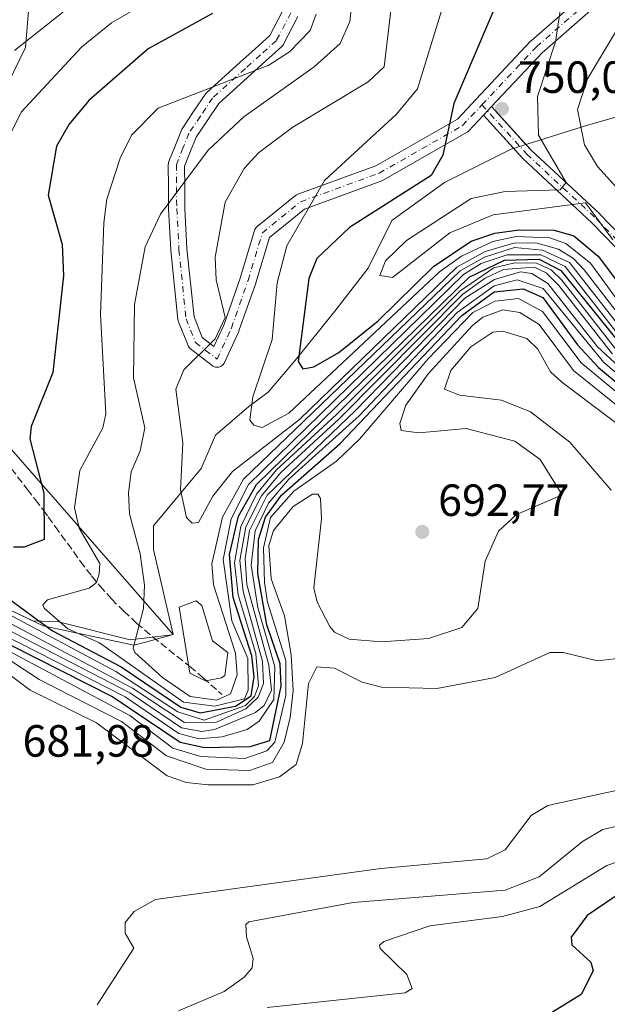
# Model space of a CAD drawing. Units: metres. Extents: x 610934 to 614385, y 4724688 to 4727063.
# Drawn here: x 611640 to 611771, y 4726718 to 4726936 of the extents above; entities that cross this region are included whole.
import ezdxf

# ---------------------------------------------------------------- set-up
doc = ezdxf.new("R2010")
doc.units = ezdxf.units.M
doc.header["$MEASUREMENT"] = 0
doc.linetypes.add('DGN Style 3', pattern=[2.307223458686699, 1.648016756204785, -0.6592067024819142])
doc.linetypes.add('DGN Style 4', pattern=[2.6384748266838614, 1.318413404963828, -0.6592067024819142, 0.001648016756204785, -0.6592067024819142])
for name, color, linetype, lineweight in [('Arbolado forestal CxS', 92, 'Continuous', 0), ('Camino Cxs', 7, 'Continuous', 0), ('Camino eje', 30, 'DGN Style 4', 13), ('Curva de nivel maestra', 30, 'Continuous', 30), ('Curva de nivel normal', 30, 'Continuous', 0), ('Explotación a cielo abierto Cxs', 9, 'Continuous', 0), ('Pista no pavimentada Cxs', 111, 'Continuous', 0), ('Pista no pavimentada eje', 91, 'DGN Style 4', 0), ('Punto de cota en terreno', 7, 'Continuous', 0), ('Rótulo de punto de cota en terreno', 7, 'Continuous', 0), ('Senda', 7, 'DGN Style 3', 0), ('Suelo desnudo CxS', 253, 'Continuous', 0)]:
    doc.layers.add(name, color=color, linetype=linetype, lineweight=lineweight)
doc.styles.add('Style-Arial', font='txt')

# ---------------------------------------------------------------- blocks, each defined once
blk = doc.blocks.new('*U15')
at = {"layer": 'Arbolado forestal CxS', "color": 92, "linetype": 'Continuous', "lineweight": 0}
for points in [[(611632.3132999997, 4726847.7645, 716.3730999999971), (611674.5060999999, 4726799.5931, 737.0005999999995), (611668.6426999997, 4726797.9935, 733.6970000000001), (611665.8057000004, 4726797.219699999, 732.9413000000059), (611645.6785000004, 4726801.533299999, 721.824299999993), (611621.9101, 4726812.850099999, 726.0935000000028)], [(611381.8695, 4727014.956300001, 628.6456999999937), (611677.8135000002, 4727019.779300001, 704.420100000003), (611678.2915000003, 4727019.375299999, 704.6915000000009), (611643.8123000005, 4726955.285900001, 705.8136999999988), (611641.7077000003, 4726929.848300001, 713.5712999999961), (611625.7496999997, 4726897.189300001, 712.2108000000007)]]:
    blk.add_polyline3d(points, dxfattribs=at)
blk = doc.blocks.new('5PATER')
at = {"layer": 'Punto de cota en terreno', "linetype": 'Continuous', "lineweight": 0}
h = blk.add_hatch(color=51, dxfattribs=at)
edge = h.paths.add_edge_path()
edge.add_ellipse((0, 0), major_axis=(-0.1095731443231308, -0.1110710700762829), ratio=0.9994222409660322, start_angle=0, end_angle=360)

msp = doc.modelspace()

# ---------------------------------------------------------------- linework, layer by layer
at = {"layer": 'Arbolado forestal CxS', "color": 92, "linetype": 'Continuous', "lineweight": 0}
for points in [[(611625.7496999997, 4726897.189300001, 712.2108000000007), (611641.7077000003, 4726929.848300001, 713.5712999999961), (611643.8123000005, 4726955.285900001, 705.8136999999988), (611678.2915000003, 4727019.375299999, 704.6915000000009), (611679.9829000002, 4727019.8146, 705.0967999999993), (611708.2023, 4727020.274700001, 711.2109999999958), (611718.9700999996, 4727016.4301, 717.708700000003), (611731.9401000004, 4727013.380100001, 721.2979999999953), (611736.5201000003, 4727008.040100001, 722.2560999999987), (611743.3800999997, 4727008.040100001, 722.576199999996), (611757.8800999997, 4727007.280099999, 724.0911999999954), (611782.3002000004, 4727008.040100001, 724.1189000000013), (611806.7200999996, 4727006.520099999, 725.0921999999993), (611831.1401000004, 4727006.520099999, 727.631899999993), (611841.0601000005, 4727008.050100001, 726.6686000000045), (611848.6901000004, 4727013.390100001, 726.7418000000035), (611849.4501, 4727017.200099999, 726.9930000000023), (611848.3328, 4727022.5584, 726.3975999999967), (612189.1015, 4727028.1121, 818.5319000000018)], [(611678.2915000003, 4727019.375299999, 704.6915000000009), (611643.8123000005, 4726955.285900001, 705.8136999999988), (611641.7077000003, 4726929.848300001, 713.5712999999961), (611625.7496999997, 4726897.189300001, 712.2108000000007), (611624.9426999995, 4726881.4111, 711.0552000000025), (611632.3132999997, 4726847.7645, 716.3730999999971), (611674.5060999999, 4726799.5931, 737.0005999999995)], [(611886.0965, 4726910.6143, 781.4382000000041), (611851.6420999998, 4726928.799100001, 776.1043999999966), (611811.4448999995, 4726928.799500001, 771.7915999999968), (611795.0569000002, 4726924.2634, 768.1769999999962), (611781.2984999996, 4726916.8551, 767.8598000000056), (611766.4818000002, 4726912.6217, 760.0185999999959), (611749.5484999996, 4726907.33, 752.1840999999987), (611734.7318000002, 4726899.921700001, 749.8895000000048), (611723.0900999998, 4726891.455, 749.4640999999974), (611717.7983999997, 4726880.8716, 751.9171999999963), (611710.3901000004, 4726871.3466, 750.9759999999952), (611701.9233999997, 4726860.763300001, 747.821100000001), (611695.5734000001, 4726853.354900001, 744.673299999995), (611691.3399999999, 4726850.1799, 743.0941000000021), (611683.9316999996, 4726843.8299, 741.2571000000025), (611680.7566999998, 4726836.421599999, 739.8322000000044), (611670.1732999999, 4726823.7215, 733.9833999999975), (611670.1732999999, 4726818.4298, 734.4014000000025), (611674.5060999999, 4726799.5931, 737.0005999999995), (611632.3132999997, 4726847.7645, 716.3730999999971)], [(611886.0965, 4726910.6143, 781.4382000000041), (611851.6420999998, 4726928.799100001, 776.1043999999966), (611811.4448999995, 4726928.799500001, 771.7915999999968), (611795.0569000002, 4726924.2634, 768.1769999999962), (611781.2984999996, 4726916.8551, 767.8598000000056), (611766.4818000002, 4726912.6217, 760.0185999999959), (611749.5484999996, 4726907.33, 752.1840999999987), (611734.7318000002, 4726899.921700001, 749.8895000000048), (611723.0900999998, 4726891.455, 749.4640999999974), (611717.7983999997, 4726880.8716, 751.9171999999963), (611710.3901000004, 4726871.3466, 750.9759999999952), (611701.9233999997, 4726860.763300001, 747.821100000001), (611695.5734000001, 4726853.354900001, 744.673299999995), (611691.3399999999, 4726850.1799, 743.0941000000021), (611683.9316999996, 4726843.8299, 741.2571000000025), (611680.7566999998, 4726836.421599999, 739.8322000000044), (611670.1732999999, 4726823.7215, 733.9833999999975), (611670.1732999999, 4726818.4298, 734.4014000000025), (611674.5060999999, 4726799.5931, 737.0005999999995)], [(611621.9101, 4726812.850099999, 726.0935000000028), (611645.6785000004, 4726801.533299999, 721.824299999993), (611665.8057000004, 4726797.219699999, 732.9413000000059), (611668.6426999997, 4726797.9935, 733.6970000000001), (611674.5060999999, 4726799.5931, 737.0005999999995)]]:
    msp.add_polyline3d(points, dxfattribs=at)
at = {"layer": 'Camino Cxs', "color": 7, "linetype": 'Continuous', "lineweight": 0, "extrusion": (-0.7291459663624065, 0.6843517150489512, 0.002981584644394957), "elevation": 2788824.300343206, "flags": 128}
msp.add_lwpolyline([(-3865275.729811415, -7563.624129624132), (-3865277.173292624, -7563.372628506228), (-3865278.337616252, -7563.193427709693)], dxfattribs=at)
at = {"layer": 'Camino Cxs', "color": 7, "linetype": 'Continuous', "lineweight": 0, "extrusion": (-0.0802019478056939, 0.08797710725806727, 0.9928885517351258), "elevation": 367543.915909146, "flags": 128}
msp.add_lwpolyline([(-3636592.536392362, -3059098.069931493), (-3636592.536392362, -3059086.61988674)], dxfattribs=at)
at = {"layer": 'Camino Cxs', "color": 7, "linetype": 'Continuous', "lineweight": 0, "extrusion": (-0.09178500287335148, 0.1006822563333617, 0.9906758281633615), "elevation": 420512.1018417879, "flags": 128}
msp.add_lwpolyline([(-3636602.469489066, -3052242.677868796), (-3636602.469489065, -3052252.726294883)], dxfattribs=at)
at = {"layer": 'Camino Cxs', "color": 7, "linetype": 'Continuous', "lineweight": 0}
for points in [[(611783.2758999999, 4726874.671900001, 754.5776999999945), (611767.4858999997, 4726890.9879, 754.3028000000049), (611752.1649000002, 4726905.252499999, 753.4201999999932), (611752.0900999998, 4726905.3281, 753.4052999999985), (611743.3997999998, 4726914.860900001, 751.5252000000038), (611744.3881999999, 4726915.912900001, 751.7767000000022), (611745.1853, 4726916.761499999, 751.9559000000008), (611753.9754999997, 4726907.119100001, 753.5693000000028), (611769.2823000001, 4726892.867900001, 754.7299000000058), (611769.3306999998, 4726892.820499999, 754.7198999999965), (611785.2056999998, 4726876.416300001, 754.8411999999954)], [(611783.2758999999, 4726874.671900001, 754.5776999999945), (611767.4858999997, 4726890.9879, 754.3028000000049), (611752.1649000002, 4726905.252499999, 753.4201999999932), (611752.0900999998, 4726905.3281, 753.4052999999985), (611750.1062000003, 4726907.5043, 752.8941999999952)], [(611752.8443, 4726908.359999999, 753.3190000000033), (611753.9754999997, 4726907.119100001, 753.5693000000028), (611769.2823000001, 4726892.867900001, 754.7299000000058), (611769.3306999998, 4726892.820499999, 754.7198999999965), (611785.2056999998, 4726876.416300001, 754.8411999999954)]]:
    msp.add_polyline3d(points, dxfattribs=at)
at = {"layer": 'Camino eje', "color": 30, "linetype": 'DGN Style 4', "lineweight": 13}
msp.add_polyline3d([(611743.0762, 4726917.145300001, 751.7644), (611753.0506999996, 4726906.2039, 753.4526999999945), (611768.3964999998, 4726891.916300001, 754.5080000000017), (611784.2715999996, 4726875.5121, 754.6873999999953), (611795.9133000001, 4726859.6371, 754.7361999999994), (611814.4341000002, 4726844.820400001, 755.5899999999965), (611831.3674999997, 4726837.4121, 754.7918999999966), (611846.1842, 4726830.003699999, 754.1689000000042), (611857.2966999998, 4726818.362000001, 754.2458000000044), (611871.0551000005, 4726797.724500001, 754.5274000000064), (611875.8175999997, 4726771.795299999, 755.1689999999944), (611882.6968, 4726753.8036, 755.850900000005)], dxfattribs=at)
at = {"layer": 'Curva de nivel maestra', "color": 30, "linetype": 'Continuous', "lineweight": 30, "flags": 128}
for points, elevation in [([(611748.8920999998, 4726945.819700001), (611736.8634000003, 4726917.418), (611734.4188999999, 4726905.998500001), (611731.7991000004, 4726901.452299999), (611713.6357000005, 4726889.936000001), (611706.4041999998, 4726883.0799), (611704.6118000001, 4726878.6295), (611702.2731, 4726860.207900001), (611703.3115999997, 4726858.5931), (611705.7351000002, 4726858.968699999), (611711.2834000001, 4726862.2017), (611720.0192999998, 4726869.181600001), (611732.3486000003, 4726881.266600001), (611740.6983000003, 4726886.883300001), (611745.9194, 4726888.6699), (611751.3076999999, 4726889.415999999), (611759.0937000001, 4726889.316000001), (611763.4892999995, 4726888.1009), (611768.8532999996, 4726883.561699999), (611785.1783999996, 4726861.982899999)], 750), ([(611683.2828000003, 4726937.451400001), (611668.9868000001, 4726929.581499999), (611655.7775999998, 4726918.1007), (611651.4511000002, 4726912.885600001), (611648.6372999996, 4726907.969599999), (611646.7339000005, 4726897.1088), (611649.9050000003, 4726886.164000001), (611650.1799999997, 4726879.200099999), (611647.8028999995, 4726857.710200001), (611642.9574999996, 4726845.723099999), (611642.7211999996, 4726842.9988), (611645.7966999998, 4726830.947699999), (611645.9002, 4726820.6885), (611641.4419999998, 4726818.9834), (611639.0487000003, 4726818.991000001)], 725), ([(611637.9413000002, 4726807.547300001), (611647.7389000002, 4726800.441199999), (611662.9472000003, 4726792.4189), (611676.1967000002, 4726783.488500001), (611680.5132999998, 4726782.227299999), (611688.3887, 4726783.657299999), (611691.8148999996, 4726785.944700001), (611692.4708000004, 4726790.200099999), (611691.9603000004, 4726794.8628), (611687.8028999995, 4726807.779800001), (611687.0555999996, 4726817.343599999), (611689.0574000003, 4726825.8248), (611692.9896999998, 4726832.870300001), (611740.2125000004, 4726878.8751), (611748.1100000005, 4726882.677400001), (611755.7424999997, 4726882.873299999), (611760.5994999995, 4726880.381800001), (611775.2383000003, 4726862.2588)], 725), ([(611632.5586000001, 4726800.219799999), (611661.1019000001, 4726785.762900001), (611676.0637999997, 4726775.7237), (611681.5001999997, 4726774.534700001), (611691.5883, 4726774.739800001), (611695.9506000001, 4726776.0875), (611698.4972999999, 4726788.122500001), (611698.2921000002, 4726793.1053), (611695.3081999999, 4726801.735900001), (611693.3232000005, 4726813.122199999), (611693.4304000001, 4726820.658399999), (611695.0105, 4726825.628599999), (611698.5685000002, 4726830.515900001), (611711.6223999998, 4726841.9542), (611738.6346000005, 4726870.415999999), (611745.8076999999, 4726875.6711), (611752.2362000003, 4726876.3477), (611756.5615999997, 4726874.391899999), (611764.2687999997, 4726863.8906), (611768.9460000005, 4726858.836800001), (611779.9123999998, 4726849.7817)], 700), ([(611772.8476, 4726741.623299999), (611766.3959999997, 4726737.2238), (611762.8713999996, 4726732.4165), (611763.0066999998, 4726730.713500001), (611767.2308999998, 4726726.846200001), (611767.7446, 4726724.928300001), (611765.1268999996, 4726719.658600001), (611758.7500999998, 4726715.7621)], 700)]:
    msp.add_lwpolyline(points, dxfattribs=dict(at, elevation=elevation))
at = {"layer": 'Curva de nivel normal', "color": 30, "linetype": 'Continuous', "lineweight": 0, "flags": 128}
for points, elevation in [([(611738.4572000002, 4727020.7676), (611736.073, 4727020.0592), (611717.8722000001, 4727015.6856), (611708.5255000005, 4727010.219000001), (611703.4776999997, 4727005.3619), (611695.3529000003, 4726995.266600001), (611687.8523000004, 4726990.9505), (611686.0859000003, 4726989.009500001), (611685.1885000002, 4726986.2556), (611685.8076999999, 4726975.106899999), (611683.1834000006, 4726963.0165), (611684.0619000001, 4726955.803200001), (611683.0081000002, 4726950.846899999), (611678.6557999998, 4726945.678900001), (611660.8203999996, 4726935.3366), (611654.1501000002, 4726929.962200001), (611640.7719000002, 4726915.515000001), (611636.0004000004, 4726906.127599999)], 720), ([(611710.5234000003, 4727020.3124), (611700.4172999999, 4727013.6063), (611678.4206999998, 4726995.5055), (611675.0798000004, 4726990.682800001), (611670.5608999999, 4726965.815099999), (611668.1952000001, 4726958.266000001), (611665.3142999997, 4726953.1161), (611659.1687000003, 4726945.080600001), (611639.2927999999, 4726929.246200001)], 715.0000000000001), ([(611738.8547999999, 4726953.488299999), (611728.7685000002, 4726920.718), (611724.0631999997, 4726915.088300001), (611708.1266000001, 4726900.336300001), (611699.7196000004, 4726885.886800001), (611697.6123000003, 4726877.678500001), (611696.4913999997, 4726865.069499999), (611692.2242999999, 4726852.352), (611691.5564000001, 4726847.1602), (611692.3979000002, 4726846.053300001), (611694.2895000001, 4726845.514400001), (611700.2257000003, 4726848.692100001), (611733.6617000002, 4726880.089299999), (611738.5502000004, 4726883.582599999), (611745.5088999998, 4726886.792199999), (611750.6693000002, 4726887.9135), (611758.1456000004, 4726887.608999999), (611761.6974, 4726886.344699999), (611767.1523000002, 4726882.024599999), (611776.4924, 4726869.185699999)], 745), ([(611785.8168000003, 4726948.147299999), (611773.8117000004, 4726935.097800001), (611766.5038999999, 4726922.9452), (611764.3063000003, 4726916.0847), (611765.8294000002, 4726908.266200001), (611768.7001999998, 4726903.4475), (611775.8114999998, 4726895.619999999), (611778.1637000004, 4726887.975000001), (611787.2027000004, 4726872.1231), (611789.5475000005, 4726869.368899999), (611803.9106000002, 4726860.7578), (611806.0878999997, 4726858.688800001), (611808.6048999997, 4726855.514699999), (611812.7328000005, 4726847.705700001), (611817.8057000004, 4726842.514400001), (611825.7225000003, 4726837.900599999), (611843.4681000002, 4726830.6437), (611853.1567000002, 4726825.495300001), (611859.1880000001, 4726821.095799999), (611866.2828000003, 4726814.1459), (611874.0421000002, 4726800.888499999), (611880.6947999997, 4726785.588300001), (611886.4431999996, 4726766.829500001)], 760), ([(611714.9101999998, 4726946.240300001), (611713.7642000001, 4726935.646199999), (611711.5891000004, 4726930.736099999), (611705.8306999998, 4726925.5902), (611690.1860999997, 4726914.5252), (611682.2861000003, 4726907.1065), (611671.6782000001, 4726892.852499999), (611668.2887000004, 4726885.6668), (611665.9187000003, 4726872.802800001), (611665.7394000003, 4726856.545800001), (611668.2348999997, 4726845.4279), (611667.1891000001, 4726840.3508), (611665.1908999998, 4726835.7007), (611664.6261999998, 4726831.0637), (611664.8435000004, 4726826.352499999), (611667.2083999999, 4726817.513300001), (611668.1605000002, 4726810.510299999), (611667.9583999999, 4726805.333799999), (611665.6059999998, 4726796.552200001), (611665.9906000001, 4726795.591800001), (611672.1116000004, 4726790.0266), (611678.3032000001, 4726785.7974), (611684.1865999997, 4726784.9825), (611687.2627999998, 4726786.403000001), (611688.7276, 4726790.6063), (611688.3509999998, 4726795.475600001), (611683.4917000001, 4726810.585700001), (611683.1327999998, 4726815.272), (611685.4797999999, 4726825.6282), (611690.1310000002, 4726834.0514), (611738.2429999998, 4726880.306100001), (611743.6495000003, 4726883.317600001), (611750.3158, 4726885.476299999), (611756.4867000004, 4726884.873600001), (611762.4730000002, 4726882.1854), (611776.5850999998, 4726864.214600001)], 735), ([(611723.4380000001, 4726943.1261), (611721.3948999997, 4726925.6055), (611717.8197999997, 4726922.247300001), (611701.0927999998, 4726912.2095), (611693.4557999996, 4726906.535700001), (611690.2482000003, 4726903.021600001), (611686.0823999997, 4726895.5382), (611683.8607999999, 4726883.375), (611684.0323999999, 4726878.3354), (611686.0860000001, 4726869.920499999), (611683.8254000006, 4726865.183300001), (611676.8532999996, 4726858.3257), (611675.0857999995, 4726854.025400001), (611676.6936999997, 4726842.131800001), (611676.1141999997, 4726831.676700001), (611677.4956999999, 4726825.525), (611678.7363, 4726824.334000001), (611680.1321999999, 4726824.434699999), (611683.3449999997, 4726830.322799999), (611687.6902000001, 4726835.799900001), (611702.5993999997, 4726847.3106), (611737.4927000003, 4726881.1251), (611743.8069000002, 4726884.5899), (611750.1766999997, 4726886.463500001), (611755.0220999997, 4726886.525900001), (611760.0526000002, 4726885.1459), (611763.4094000002, 4726883.082800001), (611765.7532000003, 4726880.5244), (611777.5970999999, 4726865.2119)], 740), ([(611761.2718000002, 4726943.402600001), (611759.3974000001, 4726931.1217), (611755.4107999997, 4726918.982899999), (611755.648, 4726910.387499999), (611761.7675000001, 4726899.9472), (611760.4124999996, 4726898.315199999), (611748.2163000006, 4726897.9517), (611740.7022000002, 4726896.3617), (611726.2959000003, 4726887.067500001), (611721.6475000001, 4726882.4987), (611720.3870000001, 4726879.297499999), (611723.1797000002, 4726878.805600001), (611735.9071000004, 4726888.7598), (611745.5590000004, 4726892.740800001), (611766.0312999999, 4726895.394200001), (611772.1341000004, 4726887.1601)], 755), ([(611706.2882000003, 4726937.277899999), (611704.9247000003, 4726933.6404), (611700.3800999997, 4726928.8926), (611695.7668000003, 4726925.9793), (611671.1589000003, 4726916.396600001), (611665.2483000001, 4726910.4485), (611662.7696000002, 4726905.3354), (611659.7756000003, 4726896.226500001), (611659.1108999997, 4726890.9726), (611658.4162999997, 4726870.621099999), (611659.5771000005, 4726848.559800001), (611658.9217999997, 4726845.4792), (611653.8084000006, 4726835.973900001), (611652.5993999997, 4726827.6984), (611653.6402000004, 4726823.222200001), (611658.2281999999, 4726815.3552), (611658.0899, 4726813.0416), (611657.5033, 4726811.149), (611655.8515, 4726809.8748), (611646.5878, 4726807.320499999), (611645.6101000002, 4726806.172700001), (611645.8898999998, 4726805.444), (611651.1113999998, 4726800.848300001), (611658.1555000005, 4726797.730599999), (611676.7873999998, 4726784.595699999), (611683.7536000004, 4726783.703299999), (611690.3600000005, 4726785.3036), (611691.1838999996, 4726787.2259), (611691.0788000004, 4726794.246900001), (611687.5409000004, 4726802.606000001), (611685.6300999997, 4726816.214600001), (611687.3876999998, 4726825.2338), (611691.2507999997, 4726832.912900001), (611738.9932000004, 4726879.4871), (611742.9079, 4726881.905400001), (611748.7006999999, 4726883.8257), (611756.1278999997, 4726883.860900001), (611761.5366000002, 4726881.288000001), (611774.6602999996, 4726864.460100001)], 730), ([(611635.9342, 4726803.292199999), (611665.483, 4726787.669), (611677.0392000005, 4726780.084899999), (611684.1415999997, 4726780.1239), (611690.6512000002, 4726783.0601), (611693.3673, 4726785.7018), (611694.5832000002, 4726788.738700001), (611694.3529000003, 4726793.605599999), (611690.0488, 4726809.1194), (611689.3075000001, 4726815.9804), (611690.6403999999, 4726823.5022), (611694.0975000003, 4726830.342499999), (611698.4112, 4726835.548699999), (611711.3284999998, 4726847.368000001), (611738.8492999999, 4726875.1097), (611743.7468999998, 4726878.7009), (611747.8898999998, 4726880.6129), (611754.6596999997, 4726881.1437), (611757.3267999999, 4726879.878500001), (611760.1162, 4726877.072699999), (611772.0679000001, 4726861.843800001)], 715.0000000000001), ([(611636.8227000004, 4726804.731000001), (611661.7823000001, 4726791.401699999), (611675.5356999999, 4726782.397299999), (611681.3711000001, 4726780.5437), (611690.5541000003, 4726783.808), (611692.5910999998, 4726785.823200001), (611693.4501, 4726788.234400001), (611692.8711000001, 4726795.406300001), (611688.9373000005, 4726808.412000001), (611688.1311999997, 4726815.5111), (611689.5107000005, 4726823.562200001), (611693.0428999999, 4726830.725099999), (611697.4649999999, 4726836.1633), (611710.6808000002, 4726848.319599999), (611738.1473000003, 4726875.786800001), (611745.7149999999, 4726880.9704), (611750.3366, 4726882.117500001), (611755.2011000002, 4726882.008500001), (611758.4418000003, 4726880.535), (611760.8315000003, 4726878.2169), (611772.9680000005, 4726862.735400001)], 720), ([(611632.4241000004, 4726801.7358), (611663.8332000002, 4726785.770300001), (611675.7483000001, 4726777.6417), (611680.2362000003, 4726776.452199999), (611685.4025999998, 4726776.858899999), (611690.9380999999, 4726778.484400001), (611693.5774999997, 4726780.3815), (611696.8853000002, 4726785.1437), (611697.0817, 4726792.4231), (611693.3272000002, 4726805.608300001), (611691.8131999997, 4726815.003900001), (611692.7392999995, 4726822.633099999), (611695.7072999999, 4726828.7564), (611700.1743999999, 4726834.056299999), (611715.7736000001, 4726848.140100001), (611737.5620999997, 4726871.0869), (611745.7774, 4726876.984099999), (611750.8876, 4726878.2751), (611756.6346000005, 4726876.4244), (611770.1179999998, 4726859.942600001), (611781.0454000002, 4726850.802300001)], 705), ([(611635.1868000003, 4726801.972200001), (611664.9233999997, 4726786.632999999), (611676.3937999997, 4726778.863299999), (611680.909, 4726778.047), (611683.6705999998, 4726778.4913), (611692.7800000003, 4726782.293400001), (611694.7516999999, 4726783.8266), (611696.3447000004, 4726787.241000001), (611695.7635000005, 4726792.7544), (611690.9082000004, 4726810.6779), (611690.4828000005, 4726816.459899999), (611691.4746000003, 4726822.689999999), (611695.4071000004, 4726830.5119), (611715.0011999998, 4726849.332800001), (611739.2401000002, 4726874.250200001), (611745.8622000003, 4726878.362400001), (611751.6327999998, 4726880.079100001), (611754.1716999998, 4726879.725500001), (611757.6945000002, 4726877.4933), (611768.7044000002, 4726863.4146), (611779.057, 4726853.9287)], 710), ([(611635.3384999996, 4726797.288000001), (611664.8738000002, 4726781.6019), (611674.4439000003, 4726774.374600001), (611680.6629999997, 4726772.486400001), (611690.4343999998, 4726772.069599999), (611695.3389999997, 4726773.738600001), (611697.1163999997, 4726775.684699999), (611699.5464000005, 4726786.0285), (611699.5026000004, 4726793.787500001), (611695.4357000003, 4726806.792500001), (611694.7670999998, 4726811.1578), (611694.5465000002, 4726818.8588), (611696.1064999999, 4726825.591600001), (611701.2854000004, 4726831.4376), (611710.7708000002, 4726838.0362), (611715.9101999998, 4726842.954700001), (611731.0409000004, 4726860.7316), (611741.0351999998, 4726871.048800001), (611746.0228000004, 4726873.610900001), (611751.2119000005, 4726874.165200001), (611756.4892999995, 4726871.318800001), (611765.1062000003, 4726859.904899999), (611778.6890000004, 4726848.669)], 695), ([(611634.6826, 4726796.1558), (611644.7389000002, 4726789.5781), (611663.0410000002, 4726780.3059), (611673.0126, 4726772.686699999), (611681.7578999996, 4726769.7291), (611691.4716999996, 4726769.4068), (611696.5844999999, 4726771.205700001), (611699.1699999999, 4726775.666200001), (611700.5164000001, 4726781.180000001), (611701.1518000001, 4726787.132400001), (611700.7311000006, 4726795.054199999), (611699.2099000001, 4726803.702600001), (611696.2494999999, 4726811.924699999), (611695.7520000003, 4726819.3299), (611696.7916000001, 4726822.6414), (611701.1847000001, 4726827.9878), (611705.4826999997, 4726830.736300001), (611706.6153999995, 4726830.7696), (611707.1960000005, 4726829.800000001), (611707.4835000001, 4726825.288600001), (611705.7341999998, 4726809.9353), (611706.4494000003, 4726806.750600001), (611709.2988, 4726801.332800001), (611710.3195000002, 4726800.081), (611713.6261999998, 4726798.5833), (611720.7856000002, 4726797.9586), (611731.2180000005, 4726798.739900001), (611738.6129999999, 4726801.1417), (611742.1719000004, 4726805.342900001), (611743.8092999998, 4726815.8698), (611746.7571, 4726822.549699999), (611750.7494999999, 4726826.231799999), (611760.8721000003, 4726830.5547), (611755.9972999999, 4726838.458900001), (611750.3915999997, 4726842.502499999), (611739.5975000003, 4726845.296800001), (611729.0736999996, 4726844.342599999), (611725.1512000002, 4726844.9012), (611724.8476, 4726846.455800001), (611726.1355999997, 4726850.4889), (611731.1649000002, 4726857.4572), (611740.8740999997, 4726868.0867), (611743.2758999999, 4726870.052800001), (611747.7227999996, 4726871.6481), (611751.4963999996, 4726871.033700001), (611755.7696000002, 4726868.419199999), (611763.3913000004, 4726858.224199999), (611774.4517999999, 4726849.305000001)], 690), ([(611771.7801000001, 4726831.5999), (611762.6072000006, 4726842.284399999), (611753.8216000004, 4726849.018200001), (611747.4371999997, 4726851.5902), (611738.0588999996, 4726852.680199999), (611734.7407000001, 4726854.075300001), (611736.1272999998, 4726858.208500001), (611740.5846999995, 4726863.468400001), (611745.4928000001, 4726866.6834), (611747.6816999996, 4726866.8979), (611753.0163000004, 4726865.284499999), (611755.4884000003, 4726862.920499999), (611758.3091000002, 4726857.921), (611760.8278999999, 4726855.6018), (611780.7993000001, 4726840.5658)], 685), ([(611679.6376999998, 4726807.0273), (611675.8191000001, 4726805.657600001), (611678.1863000002, 4726790.994899999), (611681.6683999998, 4726789.342399999), (611685.2265, 4726789.996200001), (611686.0202000003, 4726790.5207), (611686.6676000003, 4726795.591), (611683.2757000001, 4726798.182200001), (611680.8782000003, 4726806.017000001), (611679.6376999998, 4726807.0273)], 740), ([(611631.2523999996, 4726795.799000001), (611642.7545999996, 4726787.255100001), (611657.5146000005, 4726779.990900001), (611673.2035999997, 4726768.250499999), (611677.4924999997, 4726766.745999999), (611682.2577999998, 4726766.228800001), (611692.2267000005, 4726766.194399999), (611698.1333, 4726768.0111), (611701.8459999999, 4726770.743600001), (611703.2194999997, 4726775.382099999), (611704.5383000001, 4726788.6996), (611706.3806999996, 4726792.4373), (611710.3349000001, 4726792.140000001), (611716.4883000003, 4726789.019400001), (611720.7490999997, 4726787.910900001), (611733.0395000001, 4726787.576900001), (611745.9824000001, 4726790.0341), (611758.1179999998, 4726795.6009), (611761.1205000002, 4726795.624100001), (611768.6997999996, 4726793.782000001), (611773.7597000003, 4726794.335100001)], 685), ([(611774.2302000001, 4726765.280999999), (611757.7172999998, 4726761.6215), (611753.9806000004, 4726759.451500001), (611748.2111000001, 4726751.778100001), (611744.1331000002, 4726749.816299999), (611720.6069, 4726747.6524), (611670.5733000003, 4726740.770300001), (611665.8453000003, 4726738.146400001), (611663.8784999996, 4726735.6909), (611663.8589000005, 4726733.3223), (611665.8085000003, 4726730.0076), (611657.6191999996, 4726717.369700001)], 685), ([(611785.9714000003, 4726760.018100001), (611769.9385000002, 4726756.292400001), (611765.3921999997, 4726753.640900001), (611755.8054999998, 4726745.767700001), (611748.2096999995, 4726742.824300001), (611714.4516000003, 4726740.1362), (611691.2796999998, 4726735.7839), (611690.6643000003, 4726735.1929), (611690.7929999996, 4726732.500700001), (611692.2610999999, 4726727.6985), (611692.0399000002, 4726725.614), (611690.3062000005, 4726723.519400001), (611685.8653999995, 4726720.3861), (611675.7322000006, 4726716.0656)], 690), ([(611788.8318999996, 4726754.561600001), (611770.7953000005, 4726748.2952), (611755.9572000002, 4726739.248600001), (611747.6210000003, 4726736.977800001), (611731.5341999996, 4726734.896400001), (611721.2544, 4726731.466200001), (611720.3043999998, 4726730.6523), (611720.4945, 4726729.877900001), (611726.4029999999, 4726724.1373), (611727.5617000004, 4726721.045399999), (611726.0504999999, 4726720.047), (611695.3718999998, 4726716.773399999)], 695)]:
    msp.add_lwpolyline(points, dxfattribs=dict(at, elevation=elevation))
at = {"layer": 'Explotación a cielo abierto Cxs', "color": 9, "linetype": 'Continuous', "lineweight": 0}
msp.add_polyline3d([(611621.9101, 4726812.850099999, 728.5020999999979), (611643.3823999995, 4726802.626499999, 730.1254000000046), (611649.0910999998, 4726802.367000001, 731.6628999999957), (611664.9709000001, 4726798.397, 733.4467000000004), (611674.1956000002, 4726799.508400001, 737.8227000000044), (611674.5060999999, 4726799.5931, 737.9873999999982), (611670.1732999999, 4726818.4298, 736.8975999999967), (611670.1732999999, 4726823.7215, 737.0166999999929), (611680.7566999998, 4726836.421599999, 741.454700000002), (611683.9316999996, 4726843.8299, 742.1701999999932), (611691.3399999999, 4726850.1799, 744.0369999999967), (611695.5734000001, 4726853.354900001, 745.7755000000034), (611701.9233999997, 4726860.763300001, 749.9548000000068), (611710.3901000004, 4726871.3466, 752.8551000000007), (611717.7983999997, 4726880.8716, 753.6054000000004), (611723.0900999998, 4726891.455, 752.2387000000017), (611734.7318000002, 4726899.921700001, 751.3145999999979), (611749.5484999996, 4726907.33, 752.8469000000041), (611766.4818000002, 4726912.6217, 761.3761999999988), (611781.2984999996, 4726916.8551, 768.7497000000003), (611795.0569000002, 4726924.2634, 769.4380999999995), (611811.4448999995, 4726928.799500001, 772.5626000000047), (611851.6420999998, 4726928.799100001, 777.6380000000064), (611886.0965, 4726910.6143, 783.2528000000021)], dxfattribs=at)
msp.add_polyline3d([(611621.9101, 4726812.850099999, 728.5020999999979), (611643.3823999995, 4726802.626499999, 730.1254000000046), (611649.0910999998, 4726802.367000001, 731.6628999999957), (611664.9709000001, 4726798.397, 733.4467000000004), (611674.1956000002, 4726799.508400001, 737.8227000000044), (611674.5060999999, 4726799.5931, 737.9873999999982), (611670.1732999999, 4726818.4298, 736.8975999999967), (611670.1732999999, 4726823.7215, 737.0166999999929), (611680.7566999998, 4726836.421599999, 741.454700000002), (611683.9316999996, 4726843.8299, 742.1701999999932), (611691.3399999999, 4726850.1799, 744.0369999999967), (611695.5734000001, 4726853.354900001, 745.7755000000034), (611701.9233999997, 4726860.763300001, 749.9548000000068), (611710.3901000004, 4726871.3466, 752.8551000000007), (611717.7983999997, 4726880.8716, 753.6054000000004), (611723.0900999998, 4726891.455, 752.2387000000017), (611734.7318000002, 4726899.921700001, 751.3145999999979), (611749.5484999996, 4726907.33, 752.8469000000041), (611766.4818000002, 4726912.6217, 761.3761999999988), (611781.2984999996, 4726916.8551, 768.7497000000003), (611795.0569000002, 4726924.2634, 769.4380999999995), (611811.4448999995, 4726928.799500001, 772.5626000000047), (611851.6420999998, 4726928.799100001, 777.6380000000064), (611886.0965, 4726910.6143, 783.2528000000021)], dxfattribs=at)
at = {"layer": 'Pista no pavimentada Cxs', "color": 111, "linetype": 'Continuous', "lineweight": 0, "extrusion": (-0.7291459663624065, 0.6843517150489512, 0.002981584644394957), "elevation": 2788824.300343206, "flags": 128}
msp.add_lwpolyline([(-3865275.729811415, -7563.624129624132), (-3865277.173292624, -7563.372628506228), (-3865278.337616252, -7563.193427709693)], dxfattribs=at)
at = {"layer": 'Pista no pavimentada Cxs', "color": 111, "linetype": 'Continuous', "lineweight": 0}
for points in [[(611783.8088999996, 4726918.206900001, 769.0194999999949), (611785.7197000004, 4726924.703700001, 768.013300000006), (611785.8154999996, 4726924.956900001, 767.9759999999952), (611785.9480999997, 4726925.1929, 767.9480999999942), (611786.1146999998, 4726925.406500001, 767.9309999999969), (611801.9896999998, 4726942.869100001, 764.5301999999938), (611802.1646999996, 4726943.036900001, 764.4922999999981), (611802.2679000003, 4726943.117500001, 764.4760999999999), (611811.4619000005, 4726949.7577, 763.2002000000067), (611813.1089000005, 4726952.776900001, 763.1435999999959), (611802.4227, 4726953.598900001, 762.0666000000057), (611784.4442999996, 4726948.9759, 759.3687000000064), (611768.9315, 4726939.668299999, 756.8271999999997), (611756.4188999999, 4726928.719699999, 754.3512000000047), (611745.1853, 4726916.761499999, 751.9559000000008)], [(611702.2304999996, 4726936.731699999, 727.4609000000055), (611699.0207000002, 4726930.5867, 728.027900000001), (611698.9101, 4726930.402899999, 728.0722999999998), (611698.7785, 4726930.233300001, 728.0954999999958), (611698.6277000001, 4726930.080700001, 728.0966000000044), (611695.1031, 4726926.916099999, 728.758600000001), (611691.7500999998, 4726923.903100001, 729.9345999999932), (611684.6306999996, 4726917.467700001, 730.943299999999), (611682.0544999996, 4726913.636499999, 731.828999999998), (611679.6244999999, 4726910.013300001, 732.5911000000052), (611678.3652999997, 4726906.888900001, 732.9327000000048), (611677.0329, 4726903.5647, 733.2746999999946), (611677.0701000001, 4726898.824899999, 734.4379999999946), (611677.1096999999, 4726894.1755, 735.2388999999966), (611677.5872999998, 4726885.1775, 736.4106999999932), (611679.1442999998, 4726870.126499999, 738.7122999999993), (611680.9867000004, 4726865.5209, 739.3674000000028), (611683.5745000001, 4726863.508099999, 739.7798999999941), (611685.7635000005, 4726868.250700001, 739.9250000000029), (611689.4256999996, 4726878.714299999, 741.241599999994), (611692.5891000004, 4726889.258500001, 742.4113999999972), (611692.6835000003, 4726889.506100001, 742.4073999999965), (611692.8135000002, 4726889.7369, 742.4138999999996), (611692.9759000001, 4726889.9461, 742.4309999999969), (611693.1671000002, 4726890.1293, 742.458700000003), (611701.6447000002, 4726897.0175, 744.2210999999952), (611701.8799000002, 4726897.179500001, 744.2899000000034), (611702.1645000001, 4726897.312100001, 744.3754000000046), (611719.4826999997, 4726903.6097, 746.9035000000005), (611737.6359000001, 4726913.983100001, 750.4533999999985), (611741.7642999999, 4726918.377699999, 751.475099999996), (611753.8552999999, 4726931.2489, 753.7991999999941), (611753.9820999998, 4726931.371099999, 753.824099999998), (611766.6963000001, 4726942.4957, 756.357600000003)], [(611702.2304999996, 4726936.731699999, 727.4609000000055), (611699.0207000002, 4726930.5867, 728.027900000001), (611698.9101, 4726930.402899999, 728.0722999999998), (611698.7785, 4726930.233300001, 728.0954999999958), (611698.6277000001, 4726930.080700001, 728.0966000000044), (611695.1031, 4726926.916099999, 728.758600000001), (611691.7500999998, 4726923.903100001, 729.9345999999932), (611684.6306999996, 4726917.467700001, 730.943299999999), (611682.0544999996, 4726913.636499999, 731.828999999998), (611679.6244999999, 4726910.013300001, 732.5911000000052), (611678.3652999997, 4726906.888900001, 732.9327000000048), (611677.0329, 4726903.5647, 733.2746999999946), (611677.0701000001, 4726898.824899999, 734.4379999999946), (611677.1096999999, 4726894.1755, 735.2388999999966), (611677.5872999998, 4726885.1775, 736.4106999999932), (611679.1442999998, 4726870.126499999, 738.7122999999993), (611680.9867000004, 4726865.5209, 739.3674000000028), (611683.5745000001, 4726863.508099999, 739.7798999999941), (611685.7635000005, 4726868.250700001, 739.9250000000029), (611689.4256999996, 4726878.714299999, 741.241599999994), (611692.5891000004, 4726889.258500001, 742.4113999999972), (611692.6835000003, 4726889.506100001, 742.4073999999965), (611692.8135000002, 4726889.7369, 742.4138999999996), (611692.9759000001, 4726889.9461, 742.4309999999969), (611693.1671000002, 4726890.1293, 742.458700000003), (611701.6447000002, 4726897.0175, 744.2210999999952), (611701.8799000002, 4726897.179500001, 744.2899000000034), (611702.1645000001, 4726897.312100001, 744.3754000000046), (611719.4826999997, 4726903.6097, 746.9035000000005), (611737.6359000001, 4726913.983100001, 750.4533999999985), (611741.7642999999, 4726918.377699999, 751.475099999996), (611753.8552999999, 4726931.2489, 753.7991999999941), (611753.9820999998, 4726931.371099999, 753.824099999998), (611766.6963000001, 4726942.4957, 756.357600000003)], [(611768.9315, 4726939.668299999, 756.8271999999997), (611756.4188999999, 4726928.719699999, 754.3512000000047), (611745.1853, 4726916.761499999, 751.9559000000008), (611744.3881999999, 4726915.912900001, 751.7767000000022), (611743.3997999998, 4726914.860900001, 751.5252000000038), (611740.0751, 4726911.3215, 750.7088999999978), (611739.9203000005, 4726911.175100001, 750.6775999999954), (611739.6596999997, 4726910.993100001, 750.6275000000023), (611721.1353000002, 4726900.4077, 747.5672999999952), (611720.8576999997, 4726900.278899999, 747.5102999999945), (611703.6797000002, 4726894.032500001, 744.6656999999979), (611695.8781000003, 4726887.693499999, 742.9842000000062), (611692.8620999996, 4726877.640699999, 741.6413000000031), (611692.8369000005, 4726877.5635, 741.6146000000008), (611689.1290999996, 4726866.969500001, 740.452099999995), (611689.0683000004, 4726866.8203, 740.4496999999974), (611685.8932999996, 4726859.941099999, 740.3886000000057), (611685.8176999995, 4726859.795299999, 740.3989000000003), (611685.6379000006, 4726859.5383, 740.4118000000017), (611685.4161, 4726859.316500001, 740.4158000000026), (611685.1589000003, 4726859.136499999, 740.4106999999932), (611684.8744999999, 4726859.004100001, 740.3965999999928), (611684.5714999996, 4726858.922700001, 740.374100000001), (611684.2591000004, 4726858.895300001, 740.3439000000071), (611683.9463000001, 4726858.922700001, 740.3071000000054), (611683.6432999996, 4726859.004100001, 740.2648000000045), (611683.3589000005, 4726859.136499999, 740.218599999993), (611683.1539000003, 4726859.274499999, 740.1802000000025), (611678.3914999999, 4726862.978900001, 739.4239999999991), (611678.2137000002, 4726863.1371, 739.392200000002), (611678.0582999998, 4726863.317299999, 739.3583999999975), (611677.9278999995, 4726863.5165, 739.3231999999989), (611677.8251, 4726863.731100001, 739.2874000000012), (611675.7084999997, 4726869.0229, 738.4709000000004), (611675.6321, 4726869.260299999, 738.4376000000047), (611675.5893000001, 4726869.506100001, 738.404800000004), (611674.0018999996, 4726884.8519, 736.2804000000033), (611673.9949000003, 4726884.9417, 736.2651000000043), (611673.5126999998, 4726894.024700001, 734.8319000000047), (611673.5100999996, 4726894.104699999, 734.8196999999927), (611673.4703000003, 4726898.795299999, 734.0626000000047), (611673.4301000005, 4726903.8981, 733.116399999999), (611673.4441000001, 4726904.128500001, 733.0786999999983), (611673.4874999998, 4726904.3553, 733.0418999999966), (611673.5592999998, 4726904.574899999, 733.0060999999987), (611675.0251000002, 4726908.2315, 732.2902000000031), (611676.3557000002, 4726911.533100001, 731.5521000000008), (611676.4663000006, 4726911.7601, 731.5020999999979), (611676.5302999998, 4726911.862700001, 731.4790000000066), (611679.0657000003, 4726915.6437, 730.8779999999971), (611681.7664999999, 4726919.659499999, 729.9330000000047), (611681.8812999995, 4726919.812100001, 729.907600000006), (611682.0531000001, 4726919.990499999, 729.8781000000017), (611689.3400999998, 4726926.577099999, 728.488599999997), (611692.6973000001, 4726929.5943, 727.4769999999991), (611695.9802999999, 4726932.5419, 726.5296999999993), (611698.7418999998, 4726937.828299999, 725.817599999995)], [(611743.3997, 4726914.860900001, 751.5252000000038), (611740.0751, 4726911.3215, 750.7088999999978), (611739.9203000005, 4726911.175100001, 750.6775999999954), (611739.6596999997, 4726910.993100001, 750.6275000000023), (611721.1353000002, 4726900.4077, 747.5672999999952), (611720.8576999997, 4726900.278899999, 747.5102999999945), (611703.6797000002, 4726894.032500001, 744.6656999999979), (611695.8781000003, 4726887.693499999, 742.9842000000062), (611692.8620999996, 4726877.640699999, 741.6413000000031), (611692.8369000005, 4726877.5635, 741.6146000000008), (611689.1290999996, 4726866.969500001, 740.452099999995), (611689.0683000004, 4726866.8203, 740.4496999999974), (611685.8932999996, 4726859.941099999, 740.3886000000057), (611685.8176999995, 4726859.795299999, 740.3989000000003), (611685.6379000006, 4726859.5383, 740.4118000000017), (611685.4161, 4726859.316500001, 740.4158000000026), (611685.1589000003, 4726859.136499999, 740.4106999999932), (611684.8744999999, 4726859.004100001, 740.3965999999928), (611684.5714999996, 4726858.922700001, 740.374100000001), (611684.2591000004, 4726858.895300001, 740.3439000000071), (611683.9463000001, 4726858.922700001, 740.3071000000054), (611683.6432999996, 4726859.004100001, 740.2648000000045), (611683.3589000005, 4726859.136499999, 740.218599999993), (611683.1539000003, 4726859.274499999, 740.1802000000025), (611678.3914999999, 4726862.978900001, 739.4239999999991), (611678.2137000002, 4726863.1371, 739.392200000002), (611678.0582999998, 4726863.317299999, 739.3583999999975), (611677.9278999995, 4726863.5165, 739.3231999999989), (611677.8251, 4726863.731100001, 739.2874000000012), (611675.7084999997, 4726869.0229, 738.4709000000004), (611675.6321, 4726869.260299999, 738.4376000000047), (611675.5893000001, 4726869.506100001, 738.404800000004), (611674.0018999996, 4726884.8519, 736.2804000000033), (611673.9949000003, 4726884.9417, 736.2651000000043), (611673.5126999998, 4726894.024700001, 734.8319000000047), (611673.5100999996, 4726894.104699999, 734.8196999999927), (611673.4703000003, 4726898.795299999, 734.0626000000047), (611673.4301000005, 4726903.8981, 733.116399999999), (611673.4441000001, 4726904.128500001, 733.0786999999983), (611673.4874999998, 4726904.3553, 733.0418999999966), (611673.5592999998, 4726904.574899999, 733.0060999999987), (611675.0251000002, 4726908.2315, 732.2902000000031), (611676.3557000002, 4726911.533100001, 731.5521000000008), (611676.4663000006, 4726911.7601, 731.5020999999979), (611676.5302999998, 4726911.862700001, 731.4790000000066), (611679.0657000003, 4726915.6437, 730.8779999999971), (611681.7664999999, 4726919.659499999, 729.9330000000047), (611681.8812999995, 4726919.812100001, 729.907600000006), (611682.0531000001, 4726919.990499999, 729.8781000000017), (611689.3400999998, 4726926.577099999, 728.488599999997), (611692.6973000001, 4726929.5943, 727.4769999999991), (611695.9802999999, 4726932.5419, 726.5296999999993), (611698.7418999998, 4726937.828299999, 725.817599999995)]]:
    msp.add_polyline3d(points, dxfattribs=at)
at = {"layer": 'Pista no pavimentada eje', "color": 91, "linetype": 'DGN Style 4', "lineweight": 0}
for points in [[(611743.0762, 4726917.145300001, 751.7644), (611755.1672999999, 4726930.0164, 754.1288999999962), (611767.8674, 4726941.128900001, 756.5605999999971)], [(611700.6350999996, 4726937.565099999, 726.6526000000014), (611697.4250999996, 4726931.420100001, 726.8674000000028), (611693.9001000002, 4726928.255100001, 727.882700000002), (611690.5450999998, 4726925.2401, 729.0556999999973), (611683.2600999996, 4726918.655099999, 730.238599999997), (611680.5601000005, 4726914.640100001, 731.271900000007), (611678.0251000002, 4726910.860099999, 731.8123999999953), (611676.6951000001, 4726907.5601, 732.3479999999981), (611675.2301000003, 4726903.905099999, 733.1545999999945), (611675.2701000003, 4726898.8101, 734.2507000000041), (611675.3101000005, 4726894.120100001, 735.0320999999968), (611675.7922, 4726885.0371, 736.3160999999964), (611677.3797000004, 4726869.691299999, 738.4517000000051), (611679.4963999996, 4726864.399599999, 739.341499999995), (611684.2588999998, 4726860.695400001, 740.1251999999951), (611687.4338999996, 4726867.5746, 740.1732000000048), (611691.1380000003, 4726878.158, 741.309500000003), (611694.3130999999, 4726888.7413, 742.7492000000058), (611702.7796999998, 4726895.6205, 744.4921999999933), (611720.2423, 4726901.9705, 747.3035999999993), (611738.7631000001, 4726912.553900001, 750.6177000000025), (611743.0762, 4726917.145300001, 751.7644)]]:
    msp.add_polyline3d(points, dxfattribs=at)
at = {"layer": 'Senda', "color": 7, "linetype": 'DGN Style 3', "lineweight": 0}
msp.add_polyline3d([(611638.5800999999, 4726836.450099999, 721.9334999999992), (611642.1201, 4726831.840100001, 722.6349999999949), (611643.8901000004, 4726829.5601, 724.1971999999951), (611645.6401000004, 4726827.270099999, 725.7651999999945), (611646.7801000001, 4726825.7301, 726.5884999999981), (611648.3300999999, 4726823.590100001, 727.6682000000002), (611653.9001000002, 4726815.880100001, 729.888699999996), (611656.3800999997, 4726812.600099999, 729.3623999999982), (611658.2100999998, 4726810.390100001, 730.3377000000038), (611660.8000999996, 4726807.530099999, 730.8497999999963), (611663.5401, 4726804.770099999, 732.0375000000058), (611666.3901000004, 4726802.120100001, 733.3245000000024), (611669.9401000004, 4726799.0801, 735.3739999999963), (611678.2200999996, 4726792.4801, 738.9155999999931), (611681.1801000005, 4726790.0001, 739.0911999999954), (611685.3419000005, 4726786.241900001, 737.7839999999997)], dxfattribs=at)
at = {"layer": 'Suelo desnudo CxS', "color": 253, "linetype": 'Continuous', "lineweight": 0}
for points in [[(611621.9101, 4726812.850099999, 726.0935000000028), (611645.6785000004, 4726801.533299999, 721.824299999993), (611665.8057000004, 4726797.219699999, 732.9413000000059), (611668.6426999997, 4726797.9935, 733.6970000000001), (611674.5060999999, 4726799.5931, 737.0005999999995), (611670.1732999999, 4726818.4298, 734.4014000000025), (611670.1732999999, 4726823.7215, 733.9833999999975), (611680.7566999998, 4726836.421599999, 739.8322000000044), (611683.9316999996, 4726843.8299, 741.2571000000025), (611691.3399999999, 4726850.1799, 743.0941000000021), (611695.5734000001, 4726853.354900001, 744.673299999995), (611701.9233999997, 4726860.763300001, 747.821100000001), (611710.3901000004, 4726871.3466, 750.9759999999952), (611717.7983999997, 4726880.8716, 751.9171999999963), (611723.0900999998, 4726891.455, 749.4640999999974), (611734.7318000002, 4726899.921700001, 749.8895000000048), (611749.5484999996, 4726907.33, 752.1840999999987), (611766.4818000002, 4726912.6217, 760.0185999999959), (611781.2984999996, 4726916.8551, 767.8598000000056), (611795.0569000002, 4726924.2634, 768.1769999999962), (611811.4448999995, 4726928.799500001, 771.7915999999968), (611851.6420999998, 4726928.799100001, 776.1043999999966), (611886.0965, 4726910.6143, 781.4382000000041)], [(611886.0965, 4726910.6143, 781.4382000000041), (611851.6420999998, 4726928.799100001, 776.1043999999966), (611811.4448999995, 4726928.799500001, 771.7915999999968), (611795.0569000002, 4726924.2634, 768.1769999999962), (611781.2984999996, 4726916.8551, 767.8598000000056), (611766.4818000002, 4726912.6217, 760.0185999999959), (611749.5484999996, 4726907.33, 752.1840999999987), (611734.7318000002, 4726899.921700001, 749.8895000000048), (611723.0900999998, 4726891.455, 749.4640999999974), (611717.7983999997, 4726880.8716, 751.9171999999963), (611710.3901000004, 4726871.3466, 750.9759999999952), (611701.9233999997, 4726860.763300001, 747.821100000001), (611695.5734000001, 4726853.354900001, 744.673299999995), (611691.3399999999, 4726850.1799, 743.0941000000021), (611683.9316999996, 4726843.8299, 741.2571000000025), (611680.7566999998, 4726836.421599999, 739.8322000000044), (611670.1732999999, 4726823.7215, 733.9833999999975), (611670.1732999999, 4726818.4298, 734.4014000000025), (611674.5060999999, 4726799.5931, 737.0005999999995)], [(611621.9101, 4726812.850099999, 726.0935000000028), (611645.6785000004, 4726801.533299999, 721.824299999993), (611665.8057000004, 4726797.219699999, 732.9413000000059), (611668.6426999997, 4726797.9935, 733.6970000000001), (611674.5060999999, 4726799.5931, 737.0005999999995)]]:
    msp.add_polyline3d(points, dxfattribs=at)

# ---------------------------------------------------------------- block references
at = {"layer": 'Arbolado forestal CxS', "color": 92, "linetype": 'Continuous', "lineweight": 0}
msp.add_blockref('*U15', (0, 0), dxfattribs=at)
at = {"layer": 'Punto de cota en terreno', "color": 7, "linetype": 'Continuous', "lineweight": 0, "xscale": 10, "yscale": 10, "zscale": 10}
for p in [(611747.4983999999, 4726916.27, 750.0099999999949), (611729.8141000001, 4726822.3673, 692.7700000000041)]:
    msp.add_blockref('5PATER', p, dxfattribs=at)

# ---------------------------------------------------------------- texts
at = {"layer": 'Rótulo de punto de cota en terreno', "color": 7, "linetype": 'Continuous', "lineweight": 0, "style": 'Style-Arial'}
for s, p in [('750,01', (611751.0262000002, 4726919.797800001)), ('692,77', (611733.3419000005, 4726825.895099999)), ('681,98', (611641.0815000003, 4726772.475600001))]:
    msp.add_text(s, height=7.000000000000002, dxfattribs=at).set_placement(p)

doc.saveas('drawing.dxf')
